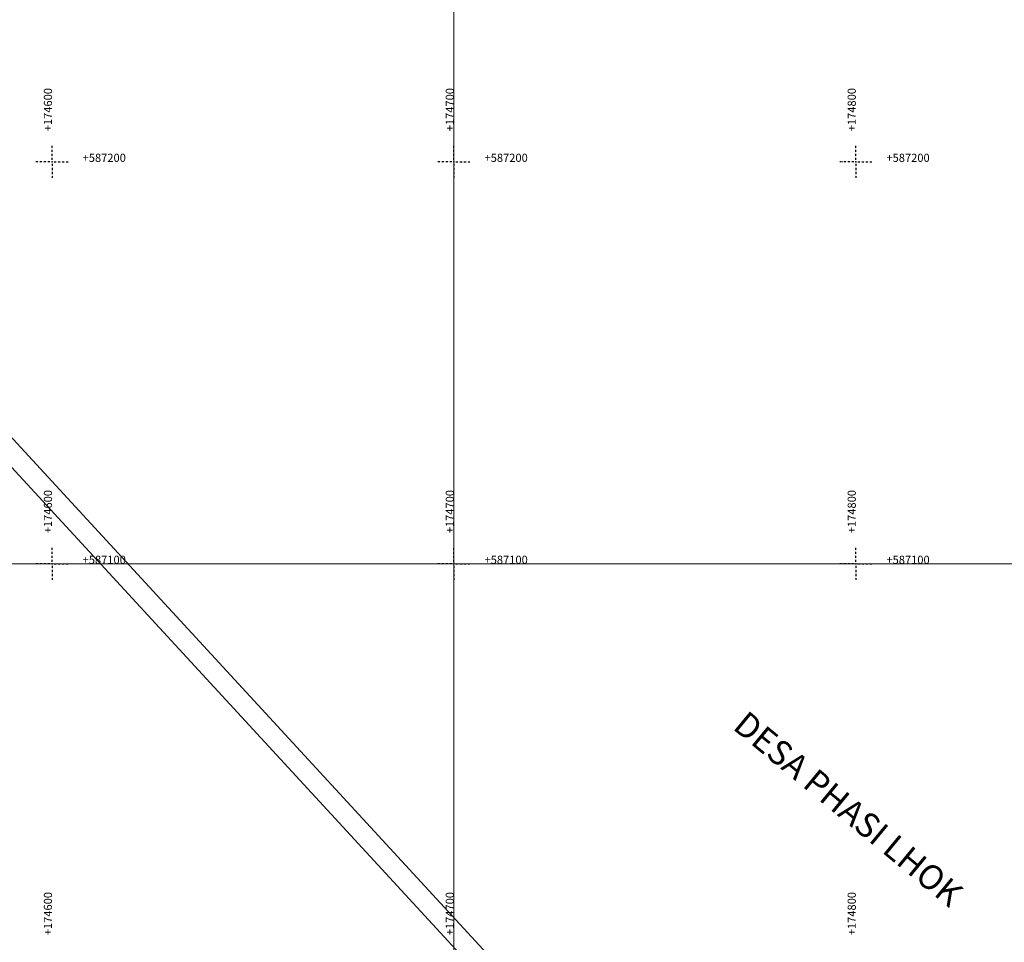
# Model space of a CAD drawing. Units: inches. Extents: x -88763 to -20466, y -21900 to 27898.
# Drawn here: x -59944 to -57494, y -2942 to -647 of the extents above; entities that cross this region are included whole.
import ezdxf
from ezdxf.enums import TextEntityAlignment as Align

# ---------------------------------------------------------------- set-up
doc = ezdxf.new("R2010")
doc.units = ezdxf.units.IN
doc.header["$MEASUREMENT"] = 0
doc.linetypes.add('DASHDOT', pattern=[1, 0.5, -0.25, 0, -0.25])
doc.linetypes.add('DASHEDX2', pattern=[1.5, 1, -0.5])
for name, color, linetype in [('BATAS DESA', 6, 'Continuous'), ('Grid', 7, 'Continuous'), ('JALAN', 7, 'Continuous')]:
    doc.layers.add(name, color=color, linetype=linetype)
doc.styles.add('L240', font='simplex.shx', dxfattribs={"height": 6.1})
doc.styles.add('L80', font='simplex.shx', dxfattribs={"height": 2.03})

msp = doc.modelspace()

# ---------------------------------------------------------------- linework, layer by layer
at = {"layer": 'Grid', "color": 0, "linetype": 'DASHEDX2', "lineweight": 5}
for points in [[(-58863.7, 22999), (-58863.7, -17001)], [(-83863.7, -2001), (-43863.7, -2001)]]:
    msp.add_lwpolyline(points, dxfattribs=at)
at = {"layer": 'Grid', "color": 3, "linetype": 'DASHDOT', "lineweight": 30, "ltscale": 10}
for points in [[(-59863.7, -996), (-59863.7, -961)], [(-58863.7, -996), (-58863.7, -961)], [(-57863.7, -996), (-57863.7, -961)], [(-59868.7, -1001), (-59903.7, -1001)], [(-59858.7, -1001), (-59823.7, -1001)], [(-58868.7, -1001), (-58903.7, -1001)], [(-58858.7, -1001), (-58823.7, -1001)], [(-57868.7, -1001), (-57903.7, -1001)], [(-57858.7, -1001), (-57823.7, -1001)], [(-59863.7, -1006), (-59863.7, -1041)], [(-58863.7, -1006), (-58863.7, -1041)], [(-57863.7, -1006), (-57863.7, -1041)], [(-59863.7, -1996), (-59863.7, -1961)], [(-58863.7, -1996), (-58863.7, -1961)], [(-57863.7, -1996), (-57863.7, -1961)], [(-59868.7, -2001), (-59903.7, -2001)], [(-59863.7, -2006), (-59863.7, -2041)], [(-59858.7, -2001), (-59823.7, -2001)], [(-58868.7, -2001), (-58903.7, -2001)], [(-58863.7, -2006), (-58863.7, -2041)], [(-58858.7, -2001), (-58823.7, -2001)], [(-57868.7, -2001), (-57903.7, -2001)], [(-57863.7, -2006), (-57863.7, -2041)], [(-57858.7, -2001), (-57823.7, -2001)]]:
    msp.add_lwpolyline(points, dxfattribs=at)
for p in [(-59863.7, -1001), (-58863.7, -1001), (-57863.7, -1001), (-59863.7, -2001), (-58863.7, -2001), (-57863.7, -2001)]:
    msp.add_point(p, dxfattribs=at)
at = {"layer": 'JALAN', "color": 5, "lineweight": -3, "ltscale": 10}
for points in [[(-63277.8, 1820.8), (-63464.2, 2166.7), (-63277.8, 1820.8), (-62833.6, 1073.5), (-62613.9, 809.3), (-61473.8, -287.7), (-60048.5, -1595.9), (-58066.4, -3746.9), (-56047.6, -5739.3), (-55018.1, -6680.6), (-53487.3, -8185.3), (-52489, -8975.2), (-51966.2, -9420.3), (-52489, -8975.2), (-53487.3, -8185.3), (-55018.1, -6680.6), (-56047.6, -5739.3), (-58066.4, -3746.9), (-60048.5, -1595.9), (-61473.8, -287.7), (-62613.9, 809.3), (-62833.6, 1073.5)], [(-58102.5, -3781.5), (-60062, -1654.9)]]:
    msp.add_lwpolyline(points, close=True, dxfattribs=at)

# ---------------------------------------------------------------- texts
at = {"layer": 'BATAS DESA', "linetype": 'DASHDOT', "lineweight": 30, "ltscale": 10, "style": 'L240'}
msp.add_text(' DESA PHASI LHOK', height=61, rotation=320.435, dxfattribs=at).set_placement((-58187, -2398.2))
msp.add_text(' DESA PHASI LHOK', height=61, rotation=320.435, dxfattribs=at).set_placement((-58187, -2398.2))
msp.add_text(' DESA PHASI LHOK', height=61, rotation=320.435, dxfattribs=at).set_placement((-58187, -2398.2))
at = {"layer": 'BATAS DESA', "linetype": 'DASHDOT', "ltscale": 10, "style": 'L240'}
msp.add_text(' DESA PHASI LHOK', height=61, rotation=320.435, dxfattribs=at).set_placement((-58187, -2398.2))
at = {"layer": 'Grid', "color": 3, "linetype": 'DASHDOT', "lineweight": 30, "ltscale": 10, "style": 'L80'}
for s, p in [('+174600', (-59863.7, -871)), ('+174700', (-58863.7, -871)), ('+174800', (-57863.7, -871)), ('+174600', (-59863.7, -1871)), ('+174700', (-58863.7, -1871)), ('+174800', (-57863.7, -1871)), ('+174600', (-59863.7, -2871)), ('+174700', (-58863.7, -2871)), ('+174800', (-57863.7, -2871))]:
    msp.add_text(s, height=20.3, rotation=90, dxfattribs=at).set_placement(p, align=Align.CENTER)
for s, p in [('+587200', (-59733.7, -1001)), ('+587200', (-58733.7, -1001)), ('+587200', (-57733.7, -1001)), ('+587100', (-59733.7, -2001)), ('+587100', (-58733.7, -2001)), ('+587100', (-57733.7, -2001))]:
    msp.add_text(s, height=20.3, dxfattribs=at).set_placement(p, align=Align.CENTER)

doc.saveas('drawing.dxf')
